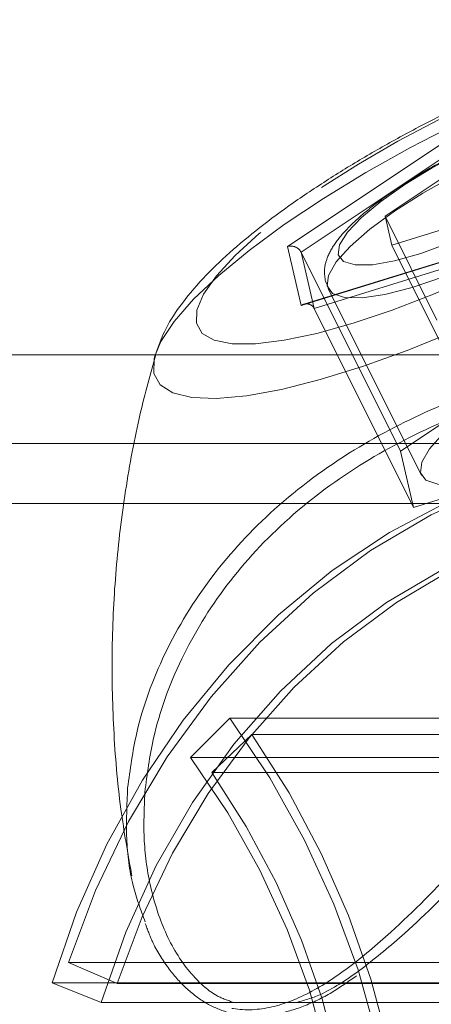
# Model space of a CAD drawing. Units: millimetres. Extents: x 0 to 42, y 0 to 29.8.
# Drawn here: x 14.5 to 14.5, y 16.6 to 16.7 of the extents above; entities that cross this region are included whole.
import ezdxf

# ---------------------------------------------------------------- set-up
doc = ezdxf.new("R2010")
doc.units = ezdxf.units.MM
doc.linetypes.add('HIDDEN', pattern=[0.1905, 0.127, -0.0635])

msp = doc.modelspace()

# ---------------------------------------------------------------- linework, layer by layer
at = {"color": 7, "linetype": 'HIDDEN', "lineweight": 0}
for p, q in [((14.51072226647893, 16.68918774610234), (14.49296874570135, 16.67735206558396)), ((14.49433477110513, 16.67677471531477), (14.51122226647893, 16.68803304556397)), ((14.51142395842662, 16.68616387406748), (14.50274205375368, 16.68037593761885)), ((14.50793820617639, 16.66998363277343), (14.50274205375368, 16.68037593761885)), ((14.50341360141721, 16.67748196939453), (14.50274205375368, 16.68037593761885)), ((14.50341360141721, 16.67748196939453), (14.51276705375368, 16.68037593761885)), ((14.49296874570135, 16.67735206558396), (14.49434198531256, 16.67143422532476)), ((14.49434198531256, 16.67143422532476), (14.51346874570135, 16.67735206558396)), ((14.51346829325412, 16.6773986963574), (14.49461730970714, 16.67156618175001)), ((14.50860975383992, 16.66708966454912), (14.50341360141721, 16.67748196939453)), ((14.50429406324865, 16.65685613102772), (14.49433477110513, 16.67677471531477)), ((14.49564102341824, 16.67114555019017), (14.49433477110513, 16.67677471531477)), ((14.51383477110513, 16.67677471531477), (14.49564102341824, 16.67114555019017)), ((14.49676435867594, 16.67389393962605), (14.49707989948707, 16.67321544999266)), ((14.49703504713669, 16.67314160015508), (14.50638812149757, 16.65443545143333)), ((14.50560031556175, 16.65122696590313), (14.49564102341824, 16.67114555019017)), ((14.50429406324865, 16.65685613102772), (14.52118155862245, 16.66811446127692)), ((14.47974240624367, 16.6665515586322), (14.47969421626379, 16.66639113597949)), ((14.63992305572098, 16.66051480658142), (14.11927766187724, 16.66051480658142)), ((14.53492773614121, 16.65761480658142), (14.06351773614121, 16.65761480658142)), ((14.50560031556175, 16.65122696590313), (14.50429406324865, 16.65685613102772)), ((14.52379406324866, 16.65685613102772), (14.50560031556175, 16.65122696590313)), ((14.53492773614121, 16.65161480658142), (14.06351773614121, 16.65161480658142)), ((14.48718684820315, 16.63013762963956), (14.4832674147985, 16.6261984179102)), ((14.54718684820315, 16.63013762963956), (14.48718684820315, 16.63013762963956)), ((14.48939696713256, 16.62848773765737), (14.4853867748082, 16.62467226782667)), ((14.48939696713256, 16.62848773765737), (14.54839696713255, 16.62848773765737)), ((14.5432674147985, 16.6261984179102), (14.4832674147985, 16.6261984179102)), ((14.4853867748082, 16.62467226782667), (14.5443867748082, 16.62467226782668)), ((14.47103842233857, 16.60564757203478), (14.53003842233857, 16.60564757203478)), ((14.47103842233857, 16.60564757203478), (14.47590512087377, 16.60354511462578)), ((14.52940606281663, 16.60361250711428), (14.46940606281663, 16.60361250711428)), ((14.46940606281663, 16.60361250711428), (14.47432018831597, 16.60166267957432)), ((14.47590512087377, 16.60354511462578), (14.53490512087377, 16.60354511462578)), ((14.53432018831598, 16.60166267957432), (14.47432018831597, 16.60166267957432))]:
    msp.add_line(p, q, dxfattribs=at)
at = {"color": 7, "linetype": 'Continuous', "lineweight": 15}
msp.add_line((14.54531582967026, 16.66651480658826), (14.17511041722023, 16.66651480658142), dxfattribs=at)
at = {"color": 8, "linetype": 'Continuous', "lineweight": 15, "flags": 128}
msp.add_lwpolyline([(14.54504065717818, 16.69906315253371), (14.54422836076307, 16.6993119504234), (14.54203873423189, 16.69958516317079), (14.53928973376202, 16.69949394411831), (14.53603486552066, 16.69904006874105), (14.53233748181576, 16.69823237120694), (14.52826954801543, 16.69708657242975), (14.52391024182389, 16.69562497407935), (14.51934441217752, 16.69387602450509), (14.51466092775683, 16.69187376502103), (14.50995094725869, 16.68965716733049), (14.50530614509596, 16.68726937498617), (14.50081692705937, 16.68475686364999), (14.49657067067158, 16.68216853649716), (14.49265002448313, 16.67955477237152), (14.48913129941242, 16.67696644521869), (14.48608298344046, 16.67445393388251), (14.48356440857024, 16.67206614153819), (14.48162459599676, 16.66984954384765), (14.48030130196526, 16.66784728436359), (14.47974240624367, 16.6665515586322)], dxfattribs=at)
at = {"color": 7, "linetype": 'HIDDEN', "lineweight": 0, "flags": 128}
for points in [[(14.49639208777739, 16.68326990584315), (14.50007819156345, 16.68561037889519), (14.50403274229803, 16.68789856964677), (14.5081674018524, 16.69008336369761), (14.51238980876445, 16.69211595635888), (14.51660564144107, 16.69395094286929), (14.52072072514673, 16.69554733266242), (14.52464313571141, 16.69686946502824), (14.52828525296468, 16.69788780571447), (14.53156571802553, 16.69857960667292), (14.5344112507253, 16.69892941421335), (14.53675828656558, 16.69892941421335), (14.53855439664405, 16.69857960667292), (14.53975945882955, 16.69788780571447), (14.54034655402416, 16.69686946502824), (14.54030256749137, 16.69554733266242), (14.53962848181765, 16.69395094286929), (14.53833935496304, 16.69211595635888), (14.53646398389127, 16.69008336369761), (14.53404426129313, 16.68789856964677), (14.53113423977296, 16.68561037889519), (14.52779892440289, 16.68326990584315), (14.52411282061683, 16.6809294327911), (14.52015826988226, 16.67864124203953), (14.51602361032788, 16.67645644798868), (14.51180120341584, 16.67442385532741), (14.50758537073921, 16.672588868817), (14.50347028703355, 16.67099247902387), (14.49954787646887, 16.66967034665805), (14.4959057592156, 16.66865200597183), (14.49262529415475, 16.66796020501338), (14.48977976145498, 16.66761039747295), (14.48743272561471, 16.66761039747295), (14.48563661553623, 16.66796020501338), (14.48443155335073, 16.66865200597183), (14.48384445815613, 16.66967034665805), (14.48388844468891, 16.67099247902387), (14.48456253036264, 16.672588868817), (14.48585165721724, 16.67442385532741), (14.48772702828901, 16.67645644798868), (14.49014675088716, 16.67864124203953), (14.49305677240732, 16.6809294327911), (14.49639208777739, 16.68326990584315)], [(14.49806300886587, 16.67651490769364), (14.49819653300238, 16.67751122051338), (14.49897995767288, 16.67877680305881), (14.50037665081048, 16.68025247809673), (14.50232130459639, 16.68186924470243), (14.5047229891809, 16.68355150466635), (14.50746940446212, 16.68522059738227), (14.51043213111393, 16.68679847792987), (14.51347263533092, 16.68821136636841), (14.51644874651518, 16.68939319760483), (14.51922130501544, 16.69028871052403), (14.52166066907771, 16.69085603193718), (14.5236527767496, 16.69106863452556), (14.52510447929044, 16.69091657722841), (14.52594789670287, 16.69040697007595), (14.52614359172607, 16.68956364173225), (14.52568241387826, 16.68842602529335), (14.52458592732305, 16.68704731443958), (14.52290540255309, 16.68549197615813), (14.52071941903886, 16.6838327363384), (14.51813019093994, 16.68214717919026), (14.51525878768451, 16.68051411949259), (14.51223947289747, 16.67900991730183), (14.50921342638252, 16.67770490744062), (14.5063221427115, 16.67666011071967), (14.50370081509544, 16.67592438067243), (14.50147201390025, 16.67553211921821), (14.49973995539271, 16.67550166806664), (14.49858562870357, 16.67583445107973), (14.49806300886587, 16.67651490769364)], [(14.4969433936236, 16.67339721624002), (14.49748503304368, 16.67265092121765), (14.49866737316509, 16.67225427623724), (14.50044200884432, 16.6722235199909), (14.50273628628817, 16.67255991164296), (14.50545627750851, 16.67324967927967), (14.50849062574521, 16.67426458373293), (14.51171510442492, 16.67556307469518), (14.51499770301164, 16.67709199179386), (14.51820403153355, 16.67878874098331), (14.52120282252423, 16.68058385715235), (14.52387130512817, 16.68240384803411), (14.52610023135404, 16.68417420298805), (14.52779834870026, 16.68582244347433), (14.52889613604316, 16.68728109033381), (14.52934864983993, 16.68849042639266), (14.52913736412257, 16.68940094129055), (14.52827092895317, 16.68997535844057), (14.52678481628938, 16.69019016113711), (14.52473986775824, 16.69003655533254), (14.52221980379291, 16.68952082966655), (14.51932779610821, 16.68866409800849), (14.51618224383856, 16.6875014350531), (14.51291192626345, 16.6860804403584), (14.50965073056867, 16.68445928961414), (14.50653217048913, 16.68270435292226), (14.5036839202409, 16.68088747759712), (14.5012225875238, 16.67908304672803), (14.49924893958846, 16.67736493392676), (14.49784377781325, 16.67580347893326), (14.49706462968634, 16.67446260789844), (14.4969433936236, 16.67339721624002)], [(14.47969421626379, 16.66639113597949), (14.47962028288885, 16.66609833478933), (14.4795947940292, 16.66463673643893), (14.48022533149796, 16.66349093766174), (14.48149962260054, 16.66268324012763), (14.4833928647101, 16.66222936475037), (14.48586820802253, 16.66213814569788), (14.48887747279589, 16.66241135844528), (14.49236208711436, 16.6630436852172), (14.49625422692393, 16.6640228184923), (14.50047813615045, 16.66532970055511), (14.50495160120544, 16.66693889443285), (14.50958755118011, 16.66881907899711), (14.51429575258151, 16.67093365859403), (14.51898456562486, 16.67324147533706), (14.52356272789772, 16.67569761019839), (14.52794113067903, 16.67825425730675), (14.53203455333901, 16.68086165443434)], [(14.50629646798448, 16.65469106751827), (14.50641770404722, 16.6557564591767), (14.50719685217413, 16.65709733021152), (14.50860201394933, 16.65865878520501), (14.51057566188468, 16.66037689800628), (14.51303699460177, 16.66218132887538), (14.51588524485, 16.66399820420051), (14.51900380492955, 16.66575314089239), (14.52226500062433, 16.66737429163665), (14.52553531819943, 16.66879528633136), (14.52868087046908, 16.66995794928674), (14.53157287815378, 16.6708146809448), (14.53409294211912, 16.6713304066108), (14.53613789065025, 16.67148401241537), (14.53762400331405, 16.67126920971883), (14.53849043848345, 16.6706947925688), (14.53870172420081, 16.66978427767091), (14.53824921040403, 16.66857494161206), (14.53715142306113, 16.66711629475259), (14.53545330571491, 16.6654680542663), (14.53322437948904, 16.66369769931236), (14.5305558968851, 16.66187770843061), (14.52755710589443, 16.66008259226156), (14.52435077737252, 16.65838584307211), (14.52106817878579, 16.65685692597344), (14.51784370010608, 16.65555843501119), (14.51480935186939, 16.65454353055793), (14.51208936064904, 16.65385376292122), (14.5097950832052, 16.65351737126916), (14.50802044752596, 16.6535481275155), (14.50683810740456, 16.6539447724959), (14.50629646798448, 16.65469106751827)], [(14.46940606281663, 16.60361250711428), (14.4718513777942, 16.61070806909169), (14.47487147365839, 16.61750206998875), (14.47843882990192, 16.62393259973392), (14.48252093912839, 16.62994106037251), (14.48708060327466, 16.6354727000383), (14.49207627257677, 16.64047711187784), (14.49746242419057, 16.64490869338095), (14.50318997701688, 16.64872706193183), (14.50920673895111, 16.65189742279407), (14.51545788248183, 16.65439088617641), (14.52188644430431, 16.65618473048978), (14.52843384439648, 16.65726260939696), (14.53504041982712, 16.65761470076791), (14.54164596843201, 16.65723779618356), (14.54819029740385, 16.65613533017243)], [(14.47103842233857, 16.60564757203478), (14.47373902621658, 16.61287695546489), (14.47704196985574, 16.61976480110846), (14.48091526201059, 16.62624439551693), (14.48532138722418, 16.63225297943139), (14.49021766919059, 16.63773235564844), (14.4955566841039, 16.64262945269956), (14.50128671998983, 16.64689683888417), (14.50735227757126, 16.6504931816778), (14.51369460781626, 16.65338364806555), (14.52025228096225, 16.65554024192344), (14.52696178150489, 16.6569420751798), (14.53375812338867, 16.65757557013042), (14.54057547944092, 16.65743459094778), (14.54734781895251, 16.65652050311074)], [(14.47432018831597, 16.60166267957432), (14.47676428906746, 16.60868490849089), (14.47981675373869, 16.61538215788965), (14.4834456548999, 16.62168437750533), (14.48761303585068, 16.62752564890941), (14.4922753076303, 16.6328448749877), (14.49738370493895, 16.63758641898911), (14.50288479620119, 16.64170068646147), (14.50872104243657, 16.64514464398752), (14.51483139909195, 16.64788226929547), (14.52115195454048, 16.64988492803595), (14.52761659856893, 16.65113167328468), (14.5341577138613, 16.65160946463805), (14.54070688324598, 16.65131330460991), (14.54719560530915, 16.65024629090311)], [(14.47590512087377, 16.60354511462578), (14.47840317946093, 16.61023229429864), (14.48145840232714, 16.61660355151893), (14.48504119757039, 16.62259717634677), (14.48911686339295, 16.62815511646764), (14.49364592421188, 16.63322353946841), (14.4985845130067, 16.6377533542407), (14.50388479620119, 16.64170068646147), (14.50949543696401, 16.64502730354558), (14.51536209244063, 16.64770098495424), (14.52142794010067, 16.64969583427279), (14.52763422810261, 16.65099253003492), (14.53392084434511, 16.65157851286424), (14.54022689869344, 16.65144810712031), (14.54649131274166, 16.65060257587104)]]:
    msp.add_lwpolyline(points, dxfattribs=at)
at = {"color": 7, "linetype": 'HIDDEN', "lineweight": 0}
for centre, radius, start, end in [((14.41523821980263, 16.57761480658142), 0.08908003182932232, 323.8703873695997, 36.12961263040299), ((14.41605848154062, 16.57761480658142), 0.08925574819124135, 325.2519972429558, 34.74800275704689), ((14.41677821650348, 16.57761480658142), 0.08234792516913342, 323.8444261808721, 36.15557381912666), ((14.41754867563568, 16.57761480658142), 0.08256156707688417, 325.2519972429483, 34.74800275705247)]:
    msp.add_arc(centre, radius, start, end, dxfattribs=at)
for centre, major_axis, ratio, start_param, end_param in [((14.49340175840324, 16.67648604018018), (0.0009749579693689726, -0.0003864622134592821), 0.8482735006234684, 0.7588883545764505, 2.329684681373075), ((14.49477499801445, 16.67056819992098), (0.0005353005119506095, 0.0009319779969487744), 0.8657037084417486, 5.761824367994304, 7.332620694791827)]:
    msp.add_ellipse(centre, major_axis=major_axis, ratio=ratio, start_param=start_param, end_param=end_param, dxfattribs=at)
at = {"color": 7, "linetype": 'Continuous', "lineweight": 15}
for points, knots in [([(14.54485722513297, 16.69908671746903), (14.54439457850446, 16.69925646876723), (14.54313837161914, 16.69971738804439), (14.54093787751458, 16.70001580248013), (14.53802971310665, 16.7000913686029), (14.5345717440611, 16.69973844707125), (14.53065570047589, 16.69897372560402), (14.52654431719507, 16.69786744934391), (14.52235327352234, 16.69649567416121), (14.51809064520483, 16.69488619917674), (14.51378776914816, 16.69306430518548), (14.50949459772905, 16.69105762173541), (14.50526814226824, 16.6888965444037), (14.50117604717034, 16.68661306214764), (14.49789869249303, 16.68462756236704), (14.49604848726551, 16.68341195617323), (14.49541858782272, 16.68299810496757)], [0, 0, 0, 0, 0.03440819578425679, 0.09342727211535651, 0.1646773328015139, 0.2508266171901988, 0.3382016566270288, 0.4206348626498246, 0.5000934208596681, 0.5779235886828598, 0.6548480734478959, 0.7312978667521708, 0.8075722091827465, 0.8839004245191328, 0.9604740831907337, 1, 1, 1, 1]), ([(14.49541858782272, 16.68299810496757), (14.49479095428184, 16.68257330893853), (14.49294729336294, 16.68132547913619), (14.49012111041634, 16.6792285573571), (14.48708261520925, 16.67670253885356), (14.48438074100847, 16.67409711086734), (14.48223690740033, 16.67152176544154), (14.48068492187015, 16.6691200032937), (14.48007616329967, 16.66745416283513), (14.47981793122548, 16.66674752237411)], [0, 0, 0, 0, 0.08163529131600787, 0.239802028410997, 0.4008524731917595, 0.567687209028705, 0.7450512908712502, 0.89185214440733, 1, 1, 1, 1])]:
    msp.add_open_spline(points, degree=3, knots=knots, dxfattribs=at)
at = {"color": 7, "linetype": 'HIDDEN', "lineweight": 0}
for points, knots in [([(14.5116180209946, 16.68745486613181), (14.51068174660367, 16.68699804699749), (14.50876675050795, 16.68606369819214), (14.50600393378297, 16.68448737576336), (14.50342401183484, 16.68283502434397), (14.5011524193151, 16.68115890360794), (14.49925147784912, 16.67949126630134), (14.49783978138241, 16.67790623749364), (14.49699548706736, 16.67646435063098), (14.49660666479152, 16.67510617773351), (14.4967170380346, 16.67425770696499), (14.49676435867594, 16.67389393962605)], [0, 0, 0, 0, 0.116129330116778, 0.237523546436414, 0.3592918910919684, 0.482076485820265, 0.6069900084171238, 0.7364797648216165, 0.8530614415085895, 0.9370026046916256, 1, 1, 1, 1]), ([(14.5903355242655, 16.6670341509483), (14.59025692923767, 16.66714419754041), (14.58997877937906, 16.66753365530739), (14.58784818409732, 16.66809381051686), (14.58375710650719, 16.66826544215309), (14.57765006652604, 16.66728172028193), (14.57041776217311, 16.66494375437179), (14.56271458426012, 16.66136211216875), (14.55460741549482, 16.65654072071216), (14.54672770102814, 16.65092380169179), (14.5389656993351, 16.64455158785517), (14.53152905521263, 16.63773428609088), (14.52424647597446, 16.6304501796163), (14.51710615106868, 16.62288040655058), (14.51010983799933, 16.61534338137527), (14.50411303809242, 16.60927875952855), (14.49903878908324, 16.60498636350084), (14.49487726612798, 16.6023145211249), (14.49081687262685, 16.6008556008446), (14.48724241267309, 16.60087193105321), (14.48418038199473, 16.60210502696183), (14.48147056278876, 16.60447455180861), (14.47955251775183, 16.60708056365834), (14.47888255603486, 16.60924197625244), (14.47873273338972, 16.60972533006788)], [0, 0, 0, 0, 0.01772824623472016, 0.06274072698797578, 0.1233959678805736, 0.1860441382126184, 0.2430904258045672, 0.3020594872365671, 0.3547951280707027, 0.4092664816832222, 0.4588686668213158, 0.5098006886674937, 0.5615418684990626, 0.6145460936984315, 0.6709190036117274, 0.72903318098805, 0.7661059820484297, 0.8040653493208586, 0.8412331314497032, 0.8798918476678848, 0.9115458873658981, 0.9440207714560875, 0.987481439787955, 1, 1, 1, 1]), ([(14.47978315364587, 16.66654504314634), (14.47923869764631, 16.66457839402167), (14.47799932327684, 16.66010160522541), (14.47667371678025, 16.6529113700649), (14.47571898385843, 16.64504528929212), (14.47531931321826, 16.63706435186725), (14.47549018799815, 16.62903433318263), (14.47611468875667, 16.62142894453812), (14.47698516922072, 16.61655902117862), (14.47738211444191, 16.61433830183466)], [0, 0, 0, 0, 0.1168953470054197, 0.2660951428708734, 0.4165291731091578, 0.5678442779892845, 0.7197995562028358, 0.8722266245704382, 1, 1, 1, 1]), ([(14.47696025437555, 16.62313983094637), (14.47720739929999, 16.62497668888749), (14.47780694536425, 16.62943270169737), (14.48044379665587, 16.63669746025904), (14.48507299315225, 16.64432530352129), (14.49150105479353, 16.65127275512276), (14.49914147069123, 16.65696528095136), (14.50783010114095, 16.66143579533545), (14.51676819150369, 16.66466087766274), (14.52309429522055, 16.66591740001401), (14.52610200606848, 16.66651480658142)], [0, 0, 0, 0, 0.09563445536054768, 0.2319985387069409, 0.3725272986423396, 0.5046073591251152, 0.6412468964776287, 0.7623973039371066, 0.8870331188940873, 1, 1, 1, 1]), ([(14.5454059823927, 16.66643302869502), (14.54263525451992, 16.66642022843494), (14.53662205160607, 16.66639244852843), (14.527265005553, 16.66530180584501), (14.51775076200552, 16.66325891764527), (14.50871417034611, 16.66010641801988), (14.50034240234538, 16.6558114287081), (14.49282175919381, 16.65024547839188), (14.48661291354894, 16.64354895304708), (14.48205467512873, 16.6360331819201), (14.47949182653963, 16.62893656461654), (14.4789208735537, 16.62450905694909), (14.47868943243179, 16.62271432539136)], [0, 0, 0, 0, 0.08428559584554902, 0.1829217497365406, 0.2839318503030301, 0.3816322561662044, 0.4821250974865929, 0.5885454083357214, 0.6987612491625076, 0.8088849714709918, 0.9225297393887285, 1, 1, 1, 1]), ([(14.50046787859231, 16.60506098397217), (14.50188067669647, 16.60619216395846), (14.50538058641651, 16.60899442410977), (14.51129168896253, 16.6150252306252), (14.51806892126539, 16.62230783952426), (14.5251138887636, 16.62979254254291), (14.53214945229214, 16.63684818760764), (14.53944976136277, 16.64356094977922), (14.54692155508842, 16.64971441470141), (14.55465341717077, 16.65524353432717), (14.56246036639075, 16.65989667783437), (14.57003899164149, 16.66342632487713), (14.57701986630217, 16.6656787274221), (14.58302642250266, 16.66664148301063), (14.58702849074406, 16.66646596608076), (14.58922683027819, 16.66583869965114), (14.58950257502832, 16.66538143881096), (14.58961324178831, 16.66519792280338)], [0, 0, 0, 0, 0.04916623825779685, 0.1217989992127839, 0.1968493219293656, 0.2633716848510462, 0.3314896048608915, 0.3950793073532842, 0.4603457929266174, 0.5278394276872531, 0.5975955631902928, 0.6706847565805506, 0.7463606007594581, 0.8244041034835841, 0.9050330156388425, 0.9618861702338654, 1, 1, 1, 1]), ([(14.47873273338972, 16.60972533006788), (14.47828166629197, 16.61091374993463), (14.47731386926155, 16.61346359057623), (14.4767325332592, 16.61806762411479), (14.47688403316659, 16.6214420975828), (14.47696025437555, 16.62313983094637)], [0, 0, 0, 0, 0.3025272542833108, 0.6490940699892349, 1, 1, 1, 1]), ([(14.47868943243179, 16.62271432539136), (14.47861967524846, 16.62106904563171), (14.47847931401994, 16.61775851218825), (14.47920676755577, 16.61289406935875), (14.48073210194878, 16.60826917434617), (14.48244361062791, 16.60555374859325), (14.48420569917032, 16.60358738033997), (14.48551495938186, 16.60236416289194), (14.48701490342482, 16.60185289120408), (14.48757293706474, 16.60166267957432)], [0, 0, 0, 0, 0.1728529587246239, 0.3478043763103523, 0.5464119128112227, 0.7496599412961579, 0.7622850447703539, 0.9115614063386008, 1, 1, 1, 1]), ([(14.47873166274042, 16.60956054435263), (14.4789548994898, 16.60894923121522), (14.47955050582689, 16.60731821849173), (14.48093650367953, 16.60513229740642), (14.48274027859543, 16.60304672426052), (14.48473671596325, 16.60154392514091), (14.48694473820895, 16.60058122514717), (14.48932097184333, 16.60021563396893), (14.49188809234907, 16.60041953200746), (14.49459446996364, 16.6012157486268), (14.49727410363973, 16.60249119753748), (14.49904798357377, 16.60373728671135), (14.49986847296594, 16.60431365207252)], [0, 0, 0, 0, 0.06878116363174552, 0.1835114381724885, 0.2914798213106778, 0.39337102741055, 0.488980331732136, 0.5895961126835089, 0.6917971016636091, 0.7975553428379155, 0.9063613661132854, 1, 1, 1, 1]), ([(14.49390234586478, 16.60166267957432), (14.49473890232911, 16.6019015042241), (14.49685484241928, 16.60250557420927), (14.49910645926798, 16.60409808626892), (14.50046787859231, 16.60506098397217)], [0, 0, 0, 0, 0.3953592392441951, 1, 1, 1, 1])]:
    msp.add_open_spline(points, degree=3, knots=knots, dxfattribs=at)

doc.saveas('drawing.dxf')
